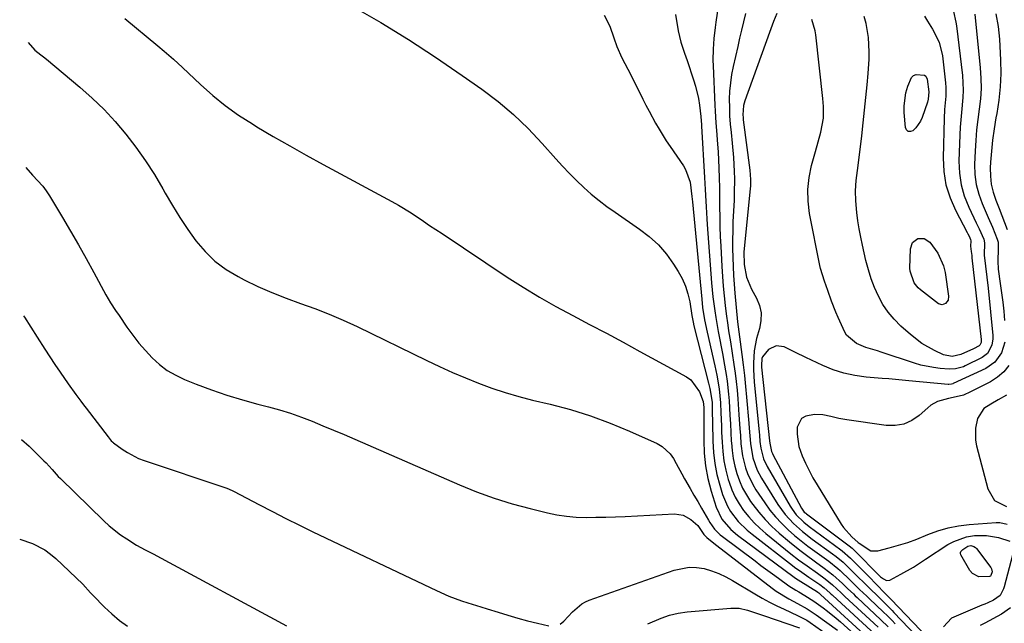
# Model space of a CAD drawing. Units: inches. Extents: x 1825760 to 1831092, y 463332 to 468617.
# Drawn here: x 1825841 to 1826166, y 468212 to 468411 of the extents above; entities that cross this region are included whole.
import ezdxf

# ---------------------------------------------------------------- set-up
doc = ezdxf.new("R2010")
doc.units = ezdxf.units.IN
doc.header["$MEASUREMENT"] = 0
doc.layers.add('7', color=7, linetype='Continuous')
doc.layers.add('8', color=7, linetype='Continuous')

msp = doc.modelspace()

# ---------------------------------------------------------------- linework, layer by layer
at = {"layer": '7', "color": 18}
for points in [[(1826072.49, 468423.25, 1942), (1826070.65, 468410.52, 1942), (1826070.41, 468408.73, 1942), (1826070.02, 468405.14, 1942), (1826069.76, 468401.54, 1942), (1826069.71, 468397.94, 1942), (1826069.75, 468396.13, 1942), (1826070.29, 468383.07, 1942), (1826070.39, 468381.13, 1942), (1826070.66, 468377.27, 1942), (1826071, 468373.42, 1942), (1826071.15, 468371.49, 1942), (1826071.38, 468367.63, 1942), (1826071.61, 468362.29, 1942), (1826071.73, 468359.07, 1942), (1826071.83, 468355.84, 1942), (1826071.88, 468352.61, 1942), (1826071.9, 468349.39, 1942), (1826071.94, 468346.16, 1942), (1826072, 468342.94, 1942), (1826072.12, 468339.71, 1942), (1826072.27, 468336.49, 1942), (1826072.65, 468329.78, 1942), (1826072.86, 468326.55, 1942), (1826073.11, 468323.32, 1942), (1826073.42, 468320.1, 1942), (1826073.77, 468316.88, 1942), (1826074.09, 468314.18, 1942), (1826074.58, 468310.45, 1942), (1826074.86, 468308.59, 1942), (1826075.46, 468304.88, 1942), (1826076.05, 468301.17, 1942), (1826076.63, 468297.41, 1942), (1826077.03, 468294.6, 1942), (1826077.38, 468291.78, 1942), (1826077.66, 468288.96, 1942), (1826077.89, 468286.13, 1942), (1826078.27, 468280.83, 1942), (1826078.59, 468276.3, 1942), (1826078.75, 468274.03, 1942), (1826078.95, 468271.29, 1942), (1826079.47, 468267.27, 1942), (1826080.44, 468263.33, 1942), (1826081.12, 468261.43, 1942), (1826082.86, 468257.79, 1942), (1826083.91, 468256.06, 1942), (1826086.81, 468251.73, 1942), (1826088.52, 468249.38, 1942), (1826090.33, 468247.12, 1942), (1826092.31, 468245, 1942), (1826094.53, 468242.87, 1942), (1826096.67, 468241.01, 1942), (1826098.84, 468239.2, 1942), (1826101.08, 468237.47, 1942), (1826103.35, 468235.79, 1942), (1826106.4, 468233.61, 1942), (1826107.95, 468232.47, 1942), (1826110.95, 468230.07, 1942), (1826111.66, 468229.43, 1942), (1826115.04, 468226.19, 1942), (1826118.15, 468223.18, 1942), (1826120.49, 468220.92, 1942), (1826121.27, 468220.18, 1942), (1826126.07, 468215.63, 1942), (1826127.19, 468214.56, 1942), (1826128.84, 468212.92, 1942), (1826129.91, 468211.81, 1942)], [(1825950.77, 468415.72, 1948), (1825960, 468410.34, 1948), (1825969.13, 468404.78, 1948), (1825978.07, 468398.93, 1948), (1825986.9, 468392.9, 1948), (1825993.4, 468388.32, 1948), (1825998.73, 468384.26, 1948), (1826003.86, 468379.98, 1948), (1826008.67, 468375.34, 1948), (1826013.28, 468370.48, 1948), (1826017.79, 468365.36, 1948), (1826020.02, 468362.91, 1948), (1826022.3, 468360.52, 1948), (1826024.65, 468358.19, 1948), (1826027.05, 468355.92, 1948), (1826029.54, 468353.74, 1948), (1826032.08, 468351.63, 1948), (1826034.71, 468349.63, 1948), (1826037.39, 468347.71, 1948), (1826045.47, 468342.17, 1948), (1826048.69, 468339.66, 1948), (1826051.68, 468336.92, 1948), (1826054.32, 468333.84, 1948), (1826056.72, 468330.53, 1948), (1826058.22, 468328.18, 1948), (1826059.53, 468325.81, 1948), (1826060.64, 468323.36, 1948), (1826061.43, 468320.8, 1948), (1826062.02, 468318.15, 1948), (1826062.75, 468313.6, 1948), (1826063.12, 468311.46, 1948), (1826063.42, 468310.19, 1948), (1826068.28, 468291.33, 1948), (1826068.71, 468289.53, 1948), (1826069.41, 468284.96, 1948), (1826069.49, 468282.04, 1948), (1826069.55, 468278.19, 1948), (1826069.64, 468272.12, 1948), (1826069.86, 468268.43, 1948), (1826070.27, 468264.77, 1948), (1826071, 468261.16, 1948), (1826071.93, 468257.58, 1948), (1826072.89, 468254.47, 1948), (1826074.46, 468250.66, 1948), (1826075.52, 468248.89, 1948), (1826078.07, 468245.62, 1948), (1826081.02, 468242.7, 1948), (1826082.62, 468241.36, 1948), (1826095.92, 468231.06, 1948), (1826096.68, 468230.48, 1948), (1826099.03, 468228.81, 1948), (1826101.42, 468227.2, 1948), (1826105.02, 468224.76, 1948), (1826106.45, 468223.7, 1948), (1826108.28, 468222.08, 1948), (1826108.77, 468221.62, 1948), (1826109.02, 468221.39, 1948), (1826109.26, 468221.17, 1948), (1826123.31, 468208.25, 1948)], [(1826033.81, 468412.77, 1946), (1826035.7, 468409.22, 1946), (1826037.02, 468405.36, 1946), (1826037.95, 468402.5, 1946), (1826039.64, 468398.69, 1946), (1826041.57, 468394.98, 1946), (1826042.2, 468393.73, 1946), (1826046.55, 468385.06, 1946), (1826047.58, 468383.05, 1946), (1826048.62, 468381.05, 1946), (1826050.78, 468377.1, 1946), (1826051.9, 468375.15, 1946), (1826054.28, 468371.33, 1946), (1826055.54, 468369.45, 1946), (1826059.93, 468363.07, 1946), (1826060.69, 468361.81, 1946), (1826062.14, 468357.69, 1946), (1826062.78, 468352.97, 1946), (1826062.93, 468351.18, 1946), (1826065.98, 468318.98, 1946), (1826066.29, 468316.26, 1946), (1826066.92, 468312.19, 1946), (1826067.75, 468308.15, 1946), (1826070.34, 468296.96, 1946), (1826071, 468293.94, 1946), (1826071.81, 468289.37, 1946), (1826072.22, 468284.77, 1946), (1826072.35, 468281.46, 1946), (1826072.51, 468277.19, 1946), (1826072.58, 468275.06, 1946), (1826072.7, 468271.84, 1946), (1826072.93, 468268.71, 1946), (1826073.33, 468265.6, 1946), (1826073.97, 468262.54, 1946), (1826074.77, 468259.5, 1946), (1826075.06, 468258.56, 1946), (1826075.97, 468256.08, 1946), (1826077.04, 468253.68, 1946), (1826078.36, 468251.4, 1946), (1826079.84, 468249.21, 1946), (1826081.51, 468247.15, 1946), (1826083.28, 468245.18, 1946), (1826085.19, 468243.34, 1946), (1826087.19, 468241.59, 1946), (1826095.41, 468234.93, 1946), (1826097.91, 468232.98, 1946), (1826100.79, 468230.92, 1946), (1826104.22, 468228.51, 1946), (1826106.77, 468226.66, 1946), (1826109.18, 468224.66, 1946), (1826112.01, 468222.04, 1946), (1826113.3, 468220.84, 1946), (1826124.27, 468210.67, 1946)], [(1826057.32, 468413.01, 1944), (1826058.17, 468407.63, 1944), (1826059.05, 468403.92, 1944), (1826060.33, 468400.31, 1944), (1826060.75, 468399.1, 1944), (1826061.16, 468397.89, 1944), (1826063.31, 468391.46, 1944), (1826063.93, 468389.41, 1944), (1826064.88, 468385.24, 1944), (1826065.21, 468383.12, 1944), (1826065.7, 468379.31, 1944), (1826065.94, 468376.57, 1944), (1826065.97, 468376.11, 1944), (1826066.93, 468359.16, 1944), (1826067.04, 468357.22, 1944), (1826067.14, 468355.28, 1944), (1826067.32, 468351.4, 1944), (1826067.42, 468349.46, 1944), (1826067.65, 468345.59, 1944), (1826067.79, 468343.65, 1944), (1826069.26, 468324.37, 1944), (1826069.46, 468322.08, 1944), (1826069.69, 468319.78, 1944), (1826070.27, 468315.2, 1944), (1826070.61, 468312.92, 1944), (1826071.4, 468308.38, 1944), (1826071.83, 468306.11, 1944), (1826072.52, 468302.7, 1944), (1826072.93, 468300.56, 1944), (1826073.34, 468298.42, 1944), (1826074.09, 468294.13, 1944), (1826074.41, 468291.97, 1944), (1826074.88, 468287.65, 1944), (1826075.04, 468285.47, 1944), (1826075.3, 468280.7, 1944), (1826075.46, 468277.83, 1944), (1826075.62, 468274.97, 1944), (1826075.77, 468272.11, 1944), (1826075.8, 468271.56, 1944), (1826076.03, 468268.99, 1944), (1826076.39, 468266.43, 1944), (1826076.94, 468263.91, 1944), (1826077.61, 468261.42, 1944), (1826078.48, 468258.99, 1944), (1826079.51, 468256.64, 1944), (1826080.76, 468254.4, 1944), (1826082.15, 468252.23, 1944), (1826082.89, 468251.2, 1944), (1826084.85, 468248.65, 1944), (1826086.93, 468246.21, 1944), (1826089.18, 468243.93, 1944), (1826091.55, 468241.75, 1944), (1826094.94, 468238.86, 1944), (1826098.37, 468236.08, 1944), (1826100.13, 468234.75, 1944), (1826103.61, 468232.27, 1944), (1826106.47, 468230.2, 1944), (1826109.25, 468228.02, 1944), (1826112.45, 468225.12, 1944), (1826114.27, 468223.39, 1944), (1826116.08, 468221.65, 1944), (1826116.69, 468221.08, 1944), (1826117.3, 468220.51, 1944), (1826125.19, 468213.14, 1944), (1826127.58, 468210.83, 1944)], [(1826090.82, 468413.36, 1938), (1826089.68, 468410.75, 1938), (1826088.43, 468407.13, 1938), (1826080.19, 468384.56, 1938), (1826079.76, 468383.03, 1938), (1826079.58, 468379.86, 1938), (1826079.63, 468379.06, 1938), (1826079.72, 468378.27, 1938), (1826081.9, 468361.61, 1938), (1826082.12, 468358.57, 1938), (1826082.05, 468356.29, 1938), (1826081.99, 468355.53, 1938), (1826080.07, 468336.79, 1938), (1826079.91, 468334.7, 1938), (1826079.98, 468330.5, 1938), (1826080.83, 468326.3, 1938), (1826082.46, 468322.37, 1938), (1826084.11, 468319.38, 1938), (1826085.08, 468316.94, 1938), (1826085.63, 468314.45, 1938), (1826085.56, 468311.9, 1938), (1826085.06, 468309.32, 1938), (1826084.07, 468306.05, 1938), (1826083.31, 468301.98, 1938), (1826083.05, 468297.83, 1938), (1826083.05, 468295.75, 1938), (1826083.31, 468291.6, 1938), (1826084.93, 468275.16, 1938), (1826085.03, 468274.12, 1938), (1826085.24, 468272.04, 1938), (1826085.49, 468269.83, 1938), (1826086.4, 468266.29, 1938), (1826087.57, 468263.81, 1938), (1826095.2, 468250.63, 1938), (1826095.82, 468249.65, 1938), (1826097.22, 468247.82, 1938), (1826099.69, 468245.38, 1938), (1826101.5, 468243.94, 1938), (1826111.94, 468236.25, 1938), (1826112.36, 468235.93, 1938), (1826115.15, 468233.5, 1938), (1826120.31, 468228.3, 1938), (1826121.39, 468227.21, 1938), (1826123.53, 468225.01, 1938), (1826126.73, 468221.7, 1938), (1826128.17, 468220.25, 1938), (1826128.46, 468219.96, 1938), (1826128.55, 468219.87, 1938), (1826140.69, 468207.18, 1938)], [(1826149.18, 468414.07, 1938), (1826149.96, 468410.51, 1938), (1826150.14, 468409.31, 1938), (1826152.08, 468392.88, 1938), (1826152.36, 468388.01, 1938), (1826152.25, 468385.57, 1938), (1826151.75, 468380.69, 1938), (1826151.36, 468375.8, 1938), (1826151.24, 468373.34, 1938), (1826150.94, 468364.57, 1938), (1826151.1, 468360.65, 1938), (1826151.62, 468356.81, 1938), (1826152.71, 468353.09, 1938), (1826154.16, 468349.45, 1938), (1826156.68, 468344.27, 1938), (1826157.62, 468342.28, 1938), (1826159.15, 468338.88, 1938), (1826159.4, 468337.59, 1938), (1826159.28, 468333.57, 1938), (1826159.68, 468329.91, 1938), (1826160.14, 468326.26, 1938), (1826160.54, 468322.6, 1938), (1826162.14, 468307.06, 1938), (1826162.17, 468305.97, 1938), (1826161.84, 468303.84, 1938), (1826160.32, 468301.04, 1938), (1826159.52, 468300.36, 1938), (1826158.62, 468299.78, 1938), (1826153.03, 468296.99, 1938), (1826152.4, 468296.7, 1938), (1826149.75, 468295.97, 1938), (1826147.69, 468295.91, 1938), (1826144.74, 468296.15, 1938), (1826142.59, 468296.4, 1938), (1826138.36, 468297.26, 1938), (1826136.29, 468297.87, 1938), (1826125.28, 468301.51, 1938), (1826124.07, 468301.9, 1938), (1826120.16, 468303.09, 1938), (1826117.06, 468304.34, 1938), (1826113.78, 468307.16, 1938), (1826113.23, 468308.12, 1938), (1826111.06, 468312.93, 1938), (1826110.28, 468314.72, 1938), (1826108.84, 468318.36, 1938), (1826107.61, 468321.85, 1938), (1826106.55, 468324.94, 1938), (1826105.27, 468329.11, 1938), (1826105.04, 468330.17, 1938), (1826101.63, 468347.36, 1938), (1826101.13, 468351.33, 1938), (1826101, 468355.29, 1938), (1826101.43, 468359.23, 1938), (1826102.23, 468363.15, 1938), (1826103.52, 468367.74, 1938), (1826104.42, 468370.98, 1938), (1826105.3, 468374.21, 1938), (1826106.17, 468378.77, 1938), (1826106.21, 468382.68, 1938), (1826106.01, 468385.29, 1938), (1826103.7, 468406.3, 1938), (1826103.5, 468407.6, 1938), (1826102.32, 468411.35, 1938)], [(1826156.22, 468413.13, 1936), (1826157.98, 468395.38, 1936), (1826158.19, 468391.96, 1936), (1826158.23, 468388.54, 1936), (1826158.01, 468385.13, 1936), (1826157.63, 468381.73, 1936), (1826157.17, 468378.32, 1936), (1826156.78, 468374.9, 1936), (1826156.51, 468371.47, 1936), (1826156.32, 468368.04, 1936), (1826156.13, 468363.47, 1936), (1826156.22, 468360.15, 1936), (1826156.62, 468356.88, 1936), (1826157.46, 468353.7, 1936), (1826158.59, 468350.58, 1936), (1826160.6, 468346.04, 1936), (1826161.99, 468342.77, 1936), (1826163.59, 468338.83, 1936), (1826163.89, 468337.8, 1936), (1826163.93, 468335.65, 1936), (1826163.76, 468331.62, 1936), (1826163.89, 468328.94, 1936), (1826164.56, 468324.17, 1936), (1826164.99, 468321.12, 1936), (1826165.39, 468318.07, 1936), (1826165.72, 468315, 1936), (1826166.02, 468311.94, 1936)], [(1826163.16, 468413.22, 1934), (1826163.92, 468409.06, 1934), (1826164.32, 468404.85, 1934), (1826164.66, 468398, 1934), (1826164.72, 468393.56, 1934), (1826164.58, 468389.14, 1934), (1826164.11, 468384.74, 1934), (1826163.43, 468380.36, 1934), (1826163.14, 468378.86, 1934), (1826162.52, 468375.23, 1934), (1826162, 468371.58, 1934), (1826161.64, 468367.92, 1934), (1826161.39, 468364.24, 1934), (1826161.3, 468362.37, 1934), (1826161.35, 468359.64, 1934), (1826161.62, 468356.96, 1934), (1826162.25, 468354.33, 1934), (1826163.1, 468351.75, 1934), (1826164.23, 468348.92, 1934), (1826165.13, 468346.62, 1934), (1826166.88, 468342.01, 1934)], [(1825843.51, 468403.83, 1952), (1825845.8, 468401.22, 1952), (1825847.74, 468399.75, 1952), (1825848.67, 468399.02, 1952), (1825849.58, 468398.27, 1952), (1825860.62, 468389.05, 1952), (1825864.69, 468385.43, 1952), (1825868.62, 468381.66, 1952), (1825872.31, 468377.67, 1952), (1825875.85, 468373.52, 1952), (1825879.16, 468369.18, 1952), (1825882.31, 468364.74, 1952), (1825885.24, 468360.15, 1952), (1825888.02, 468355.45, 1952), (1825888.84, 468353.98, 1952), (1825891.2, 468349.94, 1952), (1825893.66, 468345.96, 1952), (1825896.27, 468342.08, 1952), (1825898.98, 468338.26, 1952), (1825901.97, 468334.75, 1952), (1825905.25, 468331.56, 1952), (1825908.93, 468328.85, 1952), (1825912.89, 468326.47, 1952), (1825914.88, 468325.45, 1952), (1825919.43, 468323.25, 1952), (1825924.05, 468321.19, 1952), (1825928.75, 468319.34, 1952), (1825933.51, 468317.62, 1952), (1825938.28, 468315.92, 1952), (1825943, 468314.1, 1952), (1825947.64, 468312.09, 1952), (1825952.24, 468309.96, 1952), (1825975.23, 468298.77, 1952), (1825979.45, 468296.78, 1952), (1825983.7, 468294.85, 1952), (1825987.99, 468293.01, 1952), (1825992.31, 468291.24, 1952), (1825996.69, 468289.62, 1952), (1826001.1, 468288.14, 1952), (1826005.58, 468286.84, 1952), (1826010.1, 468285.68, 1952), (1826015.96, 468284.32, 1952), (1826022.65, 468282.55, 1952), (1826029.26, 468280.53, 1952), (1826035.73, 468278.12, 1952), (1826042.12, 468275.47, 1952), (1826051.26, 468271.34, 1952), (1826052.88, 468270.41, 1952), (1826055.55, 468267.93, 1952), (1826056.62, 468266.37, 1952), (1826057.55, 468264.7, 1952), (1826059.41, 468261.37, 1952), (1826060.35, 468259.71, 1952), (1826062.18, 468256.5, 1952), (1826063.42, 468254.33, 1952), (1826064.66, 468252.16, 1952), (1826065.91, 468249.98, 1952), (1826068.18, 468246.03, 1952), (1826068.65, 468245.27, 1952), (1826070.24, 468243.11, 1952), (1826072.14, 468241.23, 1952), (1826072.84, 468240.67, 1952), (1826083.6, 468232.55, 1952), (1826085.52, 468231.11, 1952), (1826089.38, 468228.27, 1952), (1826091.31, 468226.86, 1952), (1826094.76, 468224.39, 1952), (1826097.08, 468222.93, 1952), (1826098.03, 468222.36, 1952), (1826100.08, 468221.14, 1952), (1826103.04, 468219.27, 1952), (1826106.07, 468217.13, 1952), (1826107.54, 468216, 1952), (1826110.41, 468213.65, 1952), (1826111.8, 468212.42, 1952), (1826122.27, 468202.98, 1952)], [(1826140.46, 468391.64, 1942), (1826140.99, 468387.46, 1942), (1826140.79, 468385.06, 1942), (1826140.53, 468384.13, 1942), (1826138.82, 468379.01, 1942), (1826138.28, 468377.75, 1942), (1826136.72, 468375.55, 1942), (1826135.72, 468374.61, 1942), (1826134.89, 468374.37, 1942), (1826134.18, 468374.42, 1942), (1826133.67, 468374.9, 1942), (1826133.29, 468375.68, 1942), (1826132.9, 468380.62, 1942), (1826132.87, 468382.84, 1942), (1826133.44, 468387.18, 1942), (1826134.04, 468389.31, 1942), (1826135.31, 468392.26, 1942), (1826135.95, 468392.87, 1942), (1826136.77, 468393.17, 1942), (1826139.53, 468392.99, 1942), (1826140.04, 468392.61, 1942), (1826140.46, 468391.64, 1942)], [(1825842.82, 468362.46, 1954), (1825845, 468359.99, 1954), (1825848.36, 468356.33, 1954), (1825849.51, 468354.76, 1954), (1825850.58, 468353.12, 1954), (1825854.87, 468346.02, 1954), (1825857.54, 468341.52, 1954), (1825860.17, 468337, 1954), (1825862.73, 468332.44, 1954), (1825865.25, 468327.85, 1954), (1825869.26, 468320.42, 1954), (1825870.78, 468317.8, 1954), (1825872.45, 468315.27, 1954), (1825873.58, 468313.59, 1954), (1825876.18, 468309.79, 1954), (1825878.1, 468307.13, 1954), (1825880.11, 468304.54, 1954), (1825882.26, 468302.05, 1954), (1825884.5, 468299.64, 1954), (1825886.91, 468297.46, 1954), (1825889.48, 468295.5, 1954), (1825892.28, 468293.89, 1954), (1825895.22, 468292.5, 1954), (1825899.08, 468290.97, 1954), (1825904.1, 468289.08, 1954), (1825909.16, 468287.33, 1954), (1825914.29, 468285.78, 1954), (1825919.46, 468284.35, 1954), (1825922.88, 468283.48, 1954), (1825926.56, 468282.46, 1954), (1825930.2, 468281.34, 1954), (1825933.8, 468280.07, 1954), (1825937.36, 468278.7, 1954), (1825940.89, 468277.24, 1954), (1825944.41, 468275.77, 1954), (1825947.93, 468274.27, 1954), (1825951.44, 468272.76, 1954), (1825985.95, 468257.73, 1954), (1825991.67, 468255.41, 1954), (1825997.46, 468253.29, 1954), (1826003.35, 468251.47, 1954), (1826009.3, 468249.85, 1954), (1826015.02, 468248.45, 1954), (1826018.18, 468247.8, 1954), (1826021.36, 468247.3, 1954), (1826024.57, 468247.04, 1954), (1826027.8, 468246.93, 1954), (1826031.04, 468246.97, 1954), (1826034.28, 468247.03, 1954), (1826037.52, 468247.14, 1954), (1826040.76, 468247.28, 1954), (1826057.04, 468248.08, 1954), (1826059.91, 468247.68, 1954), (1826062.45, 468246.27, 1954), (1826064.7, 468244.22, 1954), (1826066.74, 468241.26, 1954), (1826067.72, 468240.26, 1954), (1826070.56, 468238, 1954), (1826073.86, 468235.42, 1954), (1826089.23, 468223.56, 1954), (1826090.56, 468222.58, 1954), (1826094.75, 468220, 1954), (1826097.66, 468218.46, 1954), (1826100.82, 468216.72, 1954), (1826102.84, 468215.44, 1954), (1826103.83, 468214.76, 1954), (1826110.84, 468209.67, 1954)], [(1826135.59, 468337.72, 1942), (1826137.33, 468339, 1942), (1826139.49, 468339.06, 1942), (1826141.29, 468337.86, 1942), (1826144, 468334.22, 1942), (1826145.83, 468330.04, 1942), (1826146.35, 468327.78, 1942), (1826147.49, 468320.03, 1942), (1826147.34, 468318.68, 1942), (1826146.54, 468317.57, 1942), (1826145.37, 468317.13, 1942), (1826144.18, 468317.53, 1942), (1826138.26, 468322.11, 1942), (1826137.48, 468322.8, 1942), (1826136.17, 468324.4, 1942), (1826134.79, 468328.27, 1942), (1826134.74, 468329.31, 1942), (1826134.89, 468335.68, 1942), (1826135.59, 468337.72, 1942)], [(1825842, 468313.54, 1956), (1825842.32, 468313.02, 1956), (1825844.4, 468309.75, 1956), (1825846.48, 468306.47, 1956), (1825849.03, 468302.5, 1956), (1825850.69, 468299.95, 1956), (1825852.38, 468297.41, 1956), (1825854.09, 468294.89, 1956), (1825856.74, 468291.04, 1956), (1825859.25, 468287.58, 1956), (1825860.97, 468285.31, 1956), (1825861.83, 468284.17, 1956), (1825862.7, 468283.04, 1956), (1825869.97, 468273.52, 1956), (1825871.02, 468272.22, 1956), (1825871.5, 468271.76, 1956), (1825871.76, 468271.56, 1956), (1825874.58, 468269.49, 1956), (1825876.31, 468268.34, 1956), (1825879.98, 468266.45, 1956), (1825881.91, 468265.7, 1956), (1825908.81, 468256.69, 1956), (1825909.17, 468256.56, 1956), (1825910.94, 468255.87, 1956), (1825911.61, 468255.53, 1956), (1825919.77, 468251.21, 1956), (1825924.2, 468248.89, 1956), (1825928.65, 468246.62, 1956), (1825933.12, 468244.4, 1956), (1825937.62, 468242.22, 1956), (1825978.37, 468222.77, 1956), (1825982.46, 468220.98, 1956), (1825986.64, 468219.43, 1956), (1825988.77, 468218.73, 1956), (1825993.02, 468217.36, 1956), (1825995.16, 468216.7, 1956), (1825998.75, 468215.6, 1956), (1826001.99, 468214.64, 1956), (1826005.24, 468213.71, 1956), (1826008.5, 468212.84, 1956), (1826011.78, 468212.01, 1956), (1826015.46, 468211.1, 1956)], [(1826166.14, 468304.8, 1936), (1826164.97, 468301.25, 1936), (1826162.83, 468298.26, 1936), (1826159.81, 468296.16, 1936), (1826149.08, 468291.12, 1936), (1826148.88, 468291.04, 1936), (1826148.47, 468290.92, 1936), (1826147.61, 468290.86, 1936), (1826147.39, 468290.87, 1936), (1826134.42, 468292.05, 1936), (1826132.22, 468292.25, 1936), (1826127.81, 468292.66, 1936), (1826125.6, 468292.85, 1936), (1826120.3, 468293.28, 1936), (1826116.6, 468293.79, 1936), (1826112.97, 468294.55, 1936), (1826109.44, 468295.71, 1936), (1826105.99, 468297.12, 1936), (1826100.36, 468299.79, 1936), (1826097.01, 468301.4, 1936), (1826093.25, 468303.25, 1936), (1826090.53, 468303.65, 1936), (1826088.1, 468302.38, 1936), (1826086.03, 468299.99, 1936), (1826085.85, 468299.47, 1936), (1826085.71, 468297.16, 1936), (1826085.75, 468296.58, 1936), (1826088.43, 468272.24, 1936), (1826088.53, 468271.41, 1936), (1826089.05, 468268.73, 1936), (1826089.33, 468268.06, 1936), (1826089.49, 468267.74, 1936), (1826098.93, 468249.96, 1936), (1826099.87, 468248.72, 1936), (1826100.34, 468248.3, 1936), (1826100.58, 468248.1, 1936), (1826114.69, 468237.56, 1936), (1826115.67, 468236.77, 1936), (1826116.59, 468235.91, 1936), (1826124.58, 468227.71, 1936), (1826125.02, 468227.3, 1936), (1826125.99, 468226.61, 1936), (1826127.07, 468226.16, 1936), (1826128.14, 468226.2, 1936), (1826131.78, 468228.15, 1936), (1826135.9, 468230.56, 1936), (1826139.93, 468233.11, 1936), (1826147.3, 468237.96, 1936), (1826149.25, 468239.04, 1936), (1826153.39, 468240.52, 1936), (1826156.09, 468240.97, 1936), (1826160.07, 468241.02, 1936), (1826163.99, 468240.32, 1936), (1826167.8, 468239.13, 1936)], [(1826167.43, 468297.13, 1934), (1826165.71, 468295.03, 1934), (1826163.63, 468293.28, 1934), (1826161.31, 468291.77, 1934), (1826154.79, 468288.36, 1934), (1826152.46, 468287.36, 1934), (1826150.01, 468286.74, 1934), (1826147.51, 468286.24, 1934), (1826143.83, 468285.17, 1934), (1826141.64, 468283.96, 1934), (1826140.64, 468283.17, 1934), (1826137.84, 468280.64, 1934), (1826135.36, 468278.94, 1934), (1826132.73, 468277.74, 1934), (1826129.87, 468277.27, 1934), (1826126.86, 468277.29, 1934), (1826113.94, 468279.16, 1934), (1826111.26, 468279.65, 1934), (1826108.62, 468280.32, 1934), (1826105.97, 468280.86, 1934), (1826103.27, 468280.96, 1934), (1826100.34, 468280.43, 1934), (1826098.99, 468279.63, 1934), (1826097.54, 468276.71, 1934), (1826097.46, 468274.43, 1934), (1826098.05, 468270.38, 1934), (1826099.17, 468267.3, 1934), (1826100.27, 468264.82, 1934), (1826101.45, 468262.38, 1934), (1826102.74, 468260, 1934), (1826104.1, 468257.65, 1934), (1826112, 468244.75, 1934), (1826112.77, 468243.61, 1934), (1826115.52, 468240.56, 1934), (1826117.67, 468238.67, 1934), (1826117.97, 468238.41, 1934), (1826121.87, 468235.85, 1934), (1826124.17, 468235.88, 1934), (1826127.94, 468236.86, 1934), (1826131.02, 468237.73, 1934), (1826134.07, 468238.7, 1934), (1826137.06, 468239.81, 1934), (1826140.67, 468241.29, 1934), (1826143.97, 468242.53, 1934), (1826147.33, 468243.54, 1934), (1826150.77, 468244.19, 1934), (1826154.27, 468244.61, 1934), (1826163.18, 468245.22, 1934), (1826164.42, 468245.21, 1934), (1826166.83, 468244.76, 1934)], [(1826166.63, 468287.36, 1932), (1826163.89, 468285.72, 1932), (1826161.45, 468284.33, 1932), (1826159.13, 468282.89, 1932), (1826157.03, 468279.63, 1932), (1826156.36, 468276.43, 1932), (1826156.37, 468272.49, 1932), (1826156.73, 468270.53, 1932), (1826160.49, 468256.36, 1932), (1826162.73, 468252.58, 1932), (1826166.61, 468250.52, 1932)], [(1825841.31, 468272.7, 1958), (1825843.84, 468270.45, 1958), (1825848.76, 468265.67, 1958), (1825849.47, 468264.96, 1958), (1825851.48, 468262.72, 1958), (1825853.49, 468260.49, 1958), (1825854.19, 468259.78, 1958), (1825868.51, 468245.82, 1958), (1825870.3, 468244.18, 1958), (1825874.1, 468241.18, 1958), (1825876.11, 468239.82, 1958), (1825879.3, 468237.82, 1958), (1825882.18, 468236.27, 1958), (1825885.1, 468234.79, 1958), (1825886.06, 468234.27, 1958), (1825928.88, 468211.09, 1958)], [(1826154.87, 468237.65, 1938), (1826155.89, 468237.36, 1938), (1826156.46, 468236.97, 1938), (1826156.69, 468236.71, 1938), (1826161.49, 468230.42, 1938), (1826161.74, 468229.95, 1938), (1826161.9, 468228.97, 1938), (1826161.52, 468227.77, 1938), (1826161.31, 468227.55, 1938), (1826161.05, 468227.41, 1938), (1826157.46, 468227.35, 1938), (1826155.4, 468228.46, 1938), (1826154.59, 468229.42, 1938), (1826151.6, 468234.58, 1938), (1826151.48, 468234.97, 1938), (1826151.46, 468235.34, 1938), (1826151.59, 468235.69, 1938), (1826152.2, 468236.34, 1938), (1826153.9, 468237.49, 1938), (1826154.87, 468237.65, 1938)], [(1826168.63, 468234.42, 1936), (1826165.87, 468224.01, 1936), (1826165.68, 468223.4, 1936), (1826164.53, 468221.11, 1936), (1826162.35, 468219.62, 1936), (1826160.43, 468218.76, 1936), (1826159.47, 468218.34, 1936), (1826158.51, 468217.93, 1936), (1826148.46, 468213.64, 1936), (1826145.86, 468210.81, 1936)], [(1826019.27, 468211.74, 1956), (1826020.49, 468212.72, 1956), (1826023.34, 468215.73, 1956), (1826026.41, 468218.42, 1956), (1826027.6, 468219.06, 1956), (1826028.85, 468219.6, 1956), (1826056.91, 468229.51, 1956), (1826061.81, 468230.48, 1956), (1826064.29, 468230.39, 1956), (1826066.78, 468230.02, 1956), (1826069.24, 468229.31, 1956), (1826071.64, 468228.45, 1956), (1826073.95, 468227.37, 1956), (1826076.2, 468226.15, 1956), (1826083.58, 468221.69, 1956), (1826085.95, 468220.32, 1956), (1826088.34, 468219, 1956), (1826090.77, 468217.77, 1956), (1826093.24, 468216.59, 1956), (1826097.57, 468214.6, 1956), (1826100.67, 468212.99, 1956), (1826101.84, 468212.23, 1956), (1826120.5, 468199.04, 1956)], [(1826048.25, 468211.76, 1958), (1826052.59, 468213.71, 1958), (1826055.38, 468214.66, 1958), (1826058.25, 468215.29, 1958), (1826061.19, 468215.72, 1958), (1826075.56, 468216.97, 1958), (1826078.35, 468216.94, 1958), (1826081.07, 468216.36, 1958), (1826085.1, 468215.03, 1958), (1826086.44, 468214.57, 1958), (1826098.32, 468210.44, 1958)], [(1826167.95, 468217.13, 1934), (1826165.02, 468214.95, 1934), (1826159.45, 468212, 1934), (1826157.92, 468211.19, 1934)]]:
    msp.add_polyline3d(points, dxfattribs=at)
at = {"layer": '8', "color": 18}
for points in [[(1825875.49, 468411.69, 1950), (1825886.36, 468402.68, 1950), (1825888.45, 468400.93, 1950), (1825891.54, 468398.25, 1950), (1825894.56, 468395.48, 1950), (1825900.45, 468389.91, 1950), (1825904.49, 468386.33, 1950), (1825908.67, 468382.94, 1950), (1825913.06, 468379.82, 1950), (1825917.59, 468376.88, 1950), (1825919.09, 468375.98, 1950), (1825924.49, 468372.77, 1950), (1825929.93, 468369.62, 1950), (1825935.42, 468366.55, 1950), (1825940.94, 468363.53, 1950), (1825963.69, 468351.31, 1950), (1825965.84, 468350.11, 1950), (1825970.04, 468347.55, 1950), (1825974.12, 468344.78, 1950), (1825976.15, 468343.4, 1950), (1825980.24, 468340.65, 1950), (1826001.75, 468326.33, 1950), (1826007.04, 468322.94, 1950), (1826012.4, 468319.66, 1950), (1826017.86, 468316.57, 1950), (1826023.39, 468313.59, 1950), (1826028.96, 468310.68, 1950), (1826034.52, 468307.75, 1950), (1826040.06, 468304.78, 1950), (1826045.59, 468301.78, 1950), (1826060.99, 468293.36, 1950), (1826062.36, 468292.4, 1950), (1826065.26, 468288.44, 1950), (1826066.45, 468285.18, 1950), (1826066.72, 468283.27, 1950), (1826066.72, 468282.13, 1950), (1826066.71, 468281.69, 1950), (1826066.71, 468281.24, 1950), (1826066.65, 468272.39, 1950), (1826066.82, 468268.15, 1950), (1826067.24, 468263.93, 1950), (1826068.04, 468259.78, 1950), (1826069.09, 468255.66, 1950), (1826070.72, 468250.35, 1950), (1826072.64, 468246.37, 1950), (1826075.57, 468242.99, 1950), (1826077.86, 468241.07, 1950), (1826096.47, 468227.24, 1950), (1826097.01, 468226.85, 1950), (1826098.69, 468225.76, 1950), (1826104.19, 468222.34, 1950), (1826104.3, 468222.26, 1950), (1826104.64, 468222.01, 1950), (1826105.04, 468221.66, 1950), (1826105.16, 468221.55, 1950), (1826105.22, 468221.49, 1950), (1826122.26, 468205.9, 1950)], [(1826080.49, 468413.33, 1940), (1826079.82, 468410.61, 1940), (1826079.17, 468407.88, 1940), (1826078.52, 468405.16, 1940), (1826077.89, 468402.43, 1940), (1826076.38, 468395.86, 1940), (1826075.86, 468393.17, 1940), (1826075.45, 468390.47, 1940), (1826075.22, 468387.75, 1940), (1826075.1, 468385.02, 1940), (1826075.13, 468382.28, 1940), (1826075.22, 468379.54, 1940), (1826075.41, 468376.81, 1940), (1826075.67, 468374.08, 1940), (1826076.07, 468370.54, 1940), (1826076.5, 468365.85, 1940), (1826076.74, 468361.14, 1940), (1826076.78, 468358.78, 1940), (1826076.74, 468354.07, 1940), (1826076.66, 468351.72, 1940), (1826076.32, 468344.53, 1940), (1826076.22, 468341.59, 1940), (1826076.16, 468338.64, 1940), (1826076.18, 468335.7, 1940), (1826076.23, 468332.76, 1940), (1826076.35, 468329.82, 1940), (1826076.51, 468326.88, 1940), (1826076.72, 468323.95, 1940), (1826076.96, 468321.01, 1940), (1826077.84, 468311.5, 1940), (1826078.43, 468306.59, 1940), (1826079.23, 468300.79, 1940), (1826079.68, 468297.28, 1940), (1826080.1, 468293.76, 1940), (1826080.46, 468290.23, 1940), (1826080.79, 468286.7, 1940), (1826081.54, 468278.03, 1940), (1826081.68, 468276.37, 1940), (1826082.11, 468271.39, 1940), (1826082.88, 468266.67, 1940), (1826084.32, 468262.51, 1940), (1826085.72, 468259.92, 1940), (1826091.16, 468251.22, 1940), (1826092.29, 468249.55, 1940), (1826093.51, 468247.94, 1940), (1826096.25, 468244.98, 1940), (1826099.27, 468242.29, 1940), (1826102.47, 468239.8, 1940), (1826109.17, 468234.94, 1940), (1826110.37, 468234.04, 1940), (1826112.66, 468232.15, 1940), (1826113.21, 468231.64, 1940), (1826113.74, 468231.12, 1940), (1826117.66, 468227.26, 1940), (1826119.53, 468225.4, 1940), (1826121.4, 468223.54, 1940), (1826124.21, 468220.77, 1940), (1826127.59, 468217.5, 1940), (1826128.87, 468216.23, 1940), (1826129.49, 468215.58, 1940), (1826139.43, 468205.05, 1940)], [(1826139.59, 468412.45, 1940), (1826140.51, 468410.84, 1940), (1826142.22, 468408.15, 1940), (1826144.36, 468403.94, 1940), (1826145.47, 468399.37, 1940), (1826146.52, 468390.42, 1940), (1826146.64, 468388.96, 1940), (1826146.63, 468386.03, 1940), (1826146.22, 468381.63, 1940), (1826146.08, 468378.68, 1940), (1826145.73, 468365.67, 1940), (1826145.96, 468361.16, 1940), (1826146.64, 468356.76, 1940), (1826147.99, 468352.51, 1940), (1826149.79, 468348.37, 1940), (1826153.69, 468341, 1940), (1826153.89, 468340.62, 1940), (1826154.28, 468339.86, 1940), (1826154.8, 468338.69, 1940), (1826154.82, 468338.3, 1940), (1826154.79, 468336.54, 1940), (1826154.99, 468334.78, 1940), (1826155.16, 468333.39, 1940), (1826155.24, 468332.7, 1940), (1826158.33, 468305.65, 1940), (1826158.26, 468304.69, 1940), (1826157.83, 468303.83, 1940), (1826157.6, 468303.61, 1940), (1826155.79, 468302.57, 1940), (1826151.58, 468300.76, 1940), (1826148.69, 468300.11, 1940), (1826145.83, 468300.66, 1940), (1826142.86, 468302.07, 1940), (1826138.73, 468304.4, 1940), (1826134.96, 468307.3, 1940), (1826131.76, 468310.15, 1940), (1826129.57, 468312.36, 1940), (1826127.57, 468314.71, 1940), (1826125.86, 468317.27, 1940), (1826124.34, 468319.99, 1940), (1826123.07, 468322.85, 1940), (1826121.94, 468325.77, 1940), (1826121.02, 468328.75, 1940), (1826120.22, 468331.78, 1940), (1826119.09, 468336.8, 1940), (1826118.52, 468339.5, 1940), (1826118.01, 468342.2, 1940), (1826117.59, 468344.93, 1940), (1826117.23, 468347.66, 1940), (1826116.84, 468351.47, 1940), (1826116.79, 468354.81, 1940), (1826117.05, 468358.16, 1940), (1826117.41, 468361.5, 1940), (1826117.61, 468363.17, 1940), (1826118.82, 468373, 1940), (1826119.32, 468377.2, 1940), (1826119.79, 468381.42, 1940), (1826120.22, 468385.63, 1940), (1826120.63, 468389.85, 1940), (1826120.97, 468393.54, 1940), (1826121.27, 468398.29, 1940), (1826121.3, 468400.68, 1940), (1826121.11, 468405.43, 1940), (1826120.27, 468410.07, 1940), (1826119.6, 468412.35, 1940)], [(1825840.76, 468239.72, 1960), (1825845.04, 468238.3, 1960), (1825849.09, 468236.18, 1960), (1825850.93, 468234.83, 1960), (1825852.68, 468233.34, 1960), (1825861.58, 468224.86, 1960), (1825864.14, 468222.05, 1960), (1825865.01, 468221.13, 1960), (1825868.77, 468217.32, 1960), (1825871.18, 468215.07, 1960), (1825873.69, 468212.95, 1960), (1825876.36, 468211.03, 1960)]]:
    msp.add_polyline3d(points, dxfattribs=at)

doc.saveas('drawing.dxf')
